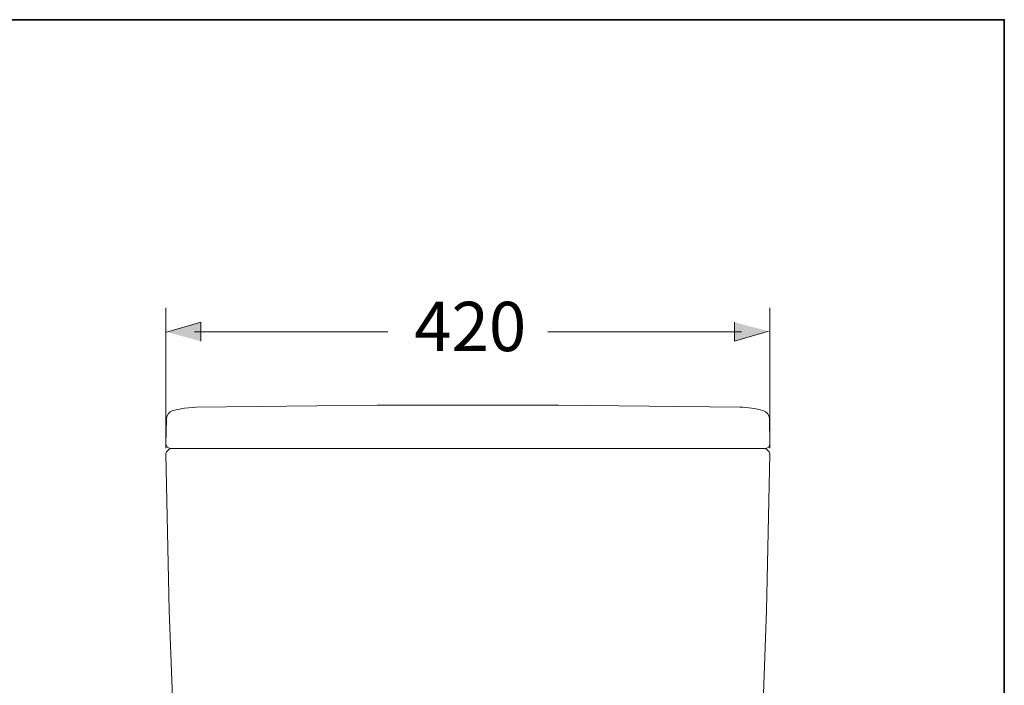
# Model space of a CAD drawing. Units: inches. Extents: x -435 to 2361, y -1136 to 446.
# Drawn here: x 1677 to 2361, y -124 to 339 of the extents above; entities that cross this region are included whole.
import ezdxf

# ---------------------------------------------------------------- set-up
doc = ezdxf.new("R2010")
doc.units = ezdxf.units.IN
doc.header["$MEASUREMENT"] = 0
doc.layers.add('图层 1', color=7, linetype='Continuous')

msp = doc.modelspace()

# ---------------------------------------------------------------- hatches: boundary and pattern name
at = {"layer": '图层 1'}
for points in [[(1802.81, 115.06), (1802.81, 128.31), (1778.96, 121.43)], [(2173.72, 128.31), (2173.72, 115.06), (2197.56, 121.91)]]:
    msp.add_hatch(color=7, dxfattribs=at).paths.add_polyline_path(points)

# ---------------------------------------------------------------- linework, layer by layer
at = {"layer": '图层 1', "color": 7, "lineweight": 35}
msp.add_lwpolyline([(2361.41, -1059.71), (-435.19, -1059.71), (-435.19, 338.6), (2361.41, 338.6), (2361.41, -1059.71), (2361.41, -1059.71)], dxfattribs=at)
at = {"layer": '图层 1', "color": 7, "lineweight": 5}
for points in [[(1778.47, 40.74), (1778.47, 138.2)], [(2198.47, 40.74), (2198.47, 138.2)]]:
    msp.add_lwpolyline(points, dxfattribs=at)
at = {"layer": '图层 1', "color": 7, "lineweight": 0}
for points in [[(1802.81, 115.06), (1802.81, 128.31), (1778.96, 121.43)], [(2173.72, 128.31), (2173.72, 115.06), (2197.56, 121.91)]]:
    msp.add_lwpolyline(points, dxfattribs=at)
at = {"layer": '图层 1', "color": 7, "lineweight": 9}
for points in [[(2198.47, 124.23), (2198.47, 124.23)], [(1798.27, 121.67), (1932.78, 121.67)], [(2178.69, 121.67), (2043.95, 121.67)], [(1799.45, 69.21), (1791.31, 68.57), (1783.19, 66.84)], [(2177.52, 69.21), (2051.48, 70.5), (1925.47, 70.5), (1799.45, 69.21)], [(1778.91, 61.3), (1778.47, 43.52)], [(2198.05, 61.3), (2198.47, 43.52)], [(1778.47, 43.52), (1779.33, 41.38), (1781.46, 40.52)], [(2195.5, 40.52), (2197.62, 41.38), (2198.47, 43.52)], [(1778.91, 38.18), (1778.47, 36.67)], [(1778.47, 36.67), (1780.83, -72.29), (1784.9, -181.27)], [(1778.47, 36.67), (1778.47, 36.67)], [(1780.83, 39.89), (1778.91, 38.18)], [(1782.32, 40.52), (1780.83, 39.89)], [(1781.46, 40.52), (2195.5, 40.52)], [(2192.06, -181.27), (2196.13, -72.29), (2198.47, 36.67)], [(2196.13, 39.89), (2194.62, 40.52)], [(2196.13, 39.89), (2197.84, 38.18)], [(2198.47, 36.67), (2197.84, 38.18)], [(2198.47, 36.67), (2198.47, 36.67)]]:
    msp.add_lwpolyline(points, dxfattribs=at)
for points in [[(2193.77, 66.84), (2188.44, 68.33), (2183.05, 69.12), (2177.52, 69.21)], [(1783.19, 66.84), (1780.62, 65.86), (1779.2, 64.02), (1778.91, 61.3)], [(2198.05, 61.3), (2197.75, 64.02), (2196.33, 65.88), (2193.77, 66.84)]]:
    msp.add_open_spline(points, degree=3, dxfattribs=at)

# ---------------------------------------------------------------- texts
at = {"layer": '图层 1', "color": 7, "insert": (1951.09, 108.14), "char_height": 34.3059, "attachment_point": 7}
msp.add_mtext('\\fArial|b0|i0|c0|p34;\\W1;420', dxfattribs=at)

doc.saveas('drawing.dxf')
